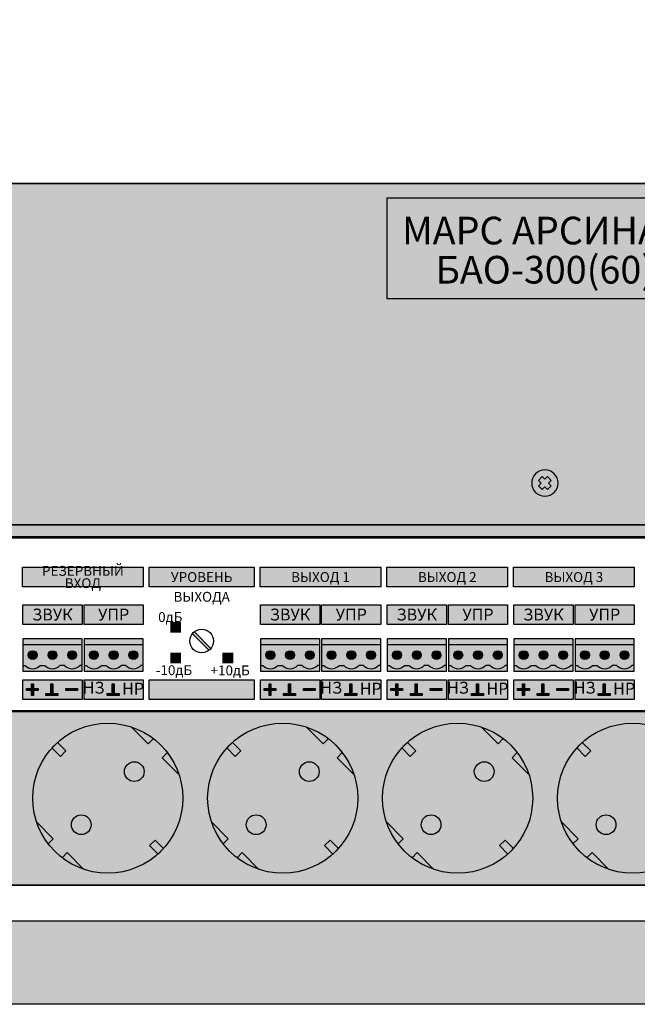
# Model space of a CAD drawing. Units: millimetres. Extents: x -405 to 10057, y -7482 to 553.
# Drawn here: x 1525 to 1682, y -2959 to -2709 of the extents above; entities that cross this region are included whole.
import ezdxf

# ---------------------------------------------------------------- set-up
doc = ezdxf.new("R2010")
doc.units = ezdxf.units.MM
doc.styles.add('Arial', font='ARIALN.TTF', dxfattribs={"width": 0.9})

# ---------------------------------------------------------------- blocks, each defined once
blk = doc.blocks.new('*U17')
at = {"lineweight": 25}
h = blk.add_hatch(color=251, dxfattribs=at)
h.set_gradient(color1=(62, 64, 59), color2=(90, 93, 86), tint=0.46, name='INVHEMISPHERICAL')
h.paths.add_polyline_path([(0, 589.24), (558.09, 589.24), (558.09, 0), (0, 0)])
h.paths.add_polyline_path([(21.05, 568.19), (537.04, 568.19), (537.04, 21.05), (21.05, 21.05)], flags=16)
at = {"lineweight": 30}
for points in [[(0, 589.24), (558.09, 589.24), (558.09, 0), (0, 0)], [(21.05, 568.19), (537.04, 568.19), (537.04, 21.05), (21.05, 21.05)]]:
    blk.add_lwpolyline(points, close=True, dxfattribs=at)
blk = doc.blocks.new('*U18')
blk.add_blockref('*U17', (0, 0))
blk = doc.blocks.new('*U15')
at = {"lineweight": 25}
h = blk.add_hatch(color=251, dxfattribs=at)
h.set_gradient(color1=(102, 106, 98), color2=(120, 120, 110), rotation=90, tint=0.43)
h.paths.add_polyline_path([(0, 0), (482, 0), (482, 44), (0, 44)])
h = blk.add_hatch(color=256, dxfattribs=at)
h.dxf.hatch_style = 1
h.set_gradient(color1=(36, 35, 30), color2=(69, 67, 59), tint=1, name='CURVED')
h.paths.add_polyline_path([(141.13, 10), (142.54, 11.41), (144.66, 9.29, 0.270091), (148.56, 28.02), (144.33, 32.25), (145.63, 33.55, 0.033002), (143.98, 35.44, 0.033002), (142.09, 37.09), (140.79, 35.79), (136.56, 40.02, 0.270091), (117.83, 36.12), (119.95, 34), (118.54, 32.59), (116.42, 34.71, 0.270091), (112.52, 15.98), (116.75, 11.75), (115.45, 10.45, 0.033002), (117.11, 8.56, 0.033002), (118.99, 6.91), (120.29, 8.21), (124.52, 3.98, 0.270091), (143.25, 7.88)])
h.paths.add_polyline_path([(122.05, 13.51, -1), (125.59, 17.05, -1)], flags=16)
h.paths.add_polyline_path([(135.49, 26.95, -1), (139.03, 30.49, -1)], flags=16)
h = blk.add_hatch(color=256, dxfattribs=at)
h.dxf.hatch_style = 1
h.set_gradient(color1=(63, 62, 54), color2=(138, 134, 117), rotation=270, tint=1, name='CURVED')
h.paths.add_polyline_path([(140.79, 35.79), (142.09, 37.09, 0.082938), (136.56, 40.02)])
h = blk.add_hatch(color=256, dxfattribs=at)
h.dxf.hatch_style = 1
h.set_gradient(color1=(36, 35, 30), color2=(69, 67, 59), tint=1, name='CURVED')
h.paths.add_polyline_path([(185.42, 10), (186.83, 11.41), (188.95, 9.29, 0.270091), (192.85, 28.02), (188.62, 32.25), (189.92, 33.55, 0.033002), (188.27, 35.44, 0.033002), (186.38, 37.09), (185.08, 35.79), (180.85, 40.02, 0.270091), (162.12, 36.12), (164.24, 34), (162.83, 32.59), (160.71, 34.71, 0.270091), (156.81, 15.98), (161.04, 11.75), (159.74, 10.45, 0.033002), (161.4, 8.56, 0.033002), (163.28, 6.91), (164.58, 8.21), (168.81, 3.98, 0.270091), (187.54, 7.88)])
h.paths.add_polyline_path([(166.35, 13.51, -1), (169.88, 17.05, -1)], flags=16)
h.paths.add_polyline_path([(179.78, 26.95, -1), (183.32, 30.49, -1)], flags=16)
h = blk.add_hatch(color=256, dxfattribs=at)
h.dxf.hatch_style = 1
h.set_gradient(color1=(63, 62, 54), color2=(138, 134, 117), rotation=270, tint=1, name='CURVED')
h.paths.add_polyline_path([(185.08, 35.79), (186.38, 37.09, 0.082938), (180.85, 40.02)])
h = blk.add_hatch(color=256, dxfattribs=at)
h.dxf.hatch_style = 1
h.set_gradient(color1=(36, 35, 30), color2=(69, 67, 59), tint=1, name='CURVED')
h.paths.add_polyline_path([(229.71, 10), (231.12, 11.41), (233.24, 9.29, 0.270091), (237.14, 28.02), (232.91, 32.25), (234.21, 33.55, 0.033002), (232.56, 35.44, 0.033002), (230.67, 37.09), (229.37, 35.79), (225.14, 40.02, 0.270091), (206.41, 36.12), (208.53, 34), (207.12, 32.59), (205, 34.71, 0.270091), (201.1, 15.98), (205.33, 11.75), (204.03, 10.45, 0.033002), (205.69, 8.56, 0.033002), (207.57, 6.91), (208.87, 8.21), (213.1, 3.98, 0.270091), (231.83, 7.88)])
h.paths.add_polyline_path([(210.64, 13.51, -1), (214.17, 17.05, -1)], flags=16)
h.paths.add_polyline_path([(224.07, 26.95, -1), (227.61, 30.49, -1)], flags=16)
h = blk.add_hatch(color=256, dxfattribs=at)
h.dxf.hatch_style = 1
h.set_gradient(color1=(63, 62, 54), color2=(138, 134, 117), rotation=270, tint=1, name='CURVED')
h.paths.add_polyline_path([(229.37, 35.79), (230.67, 37.09, 0.082938), (225.14, 40.02)])
h = blk.add_hatch(color=256, dxfattribs=at)
h.dxf.hatch_style = 1
h.set_gradient(color1=(36, 35, 30), color2=(69, 67, 59), tint=1, name='CURVED')
h.paths.add_polyline_path([(274, 10), (275.41, 11.41), (277.53, 9.29, 0.270091), (281.43, 28.02), (277.2, 32.25), (278.5, 33.55, 0.033002), (276.85, 35.44, 0.033002), (274.96, 37.09), (273.66, 35.79), (269.43, 40.02, 0.270091), (250.7, 36.12), (252.82, 34), (251.41, 32.59), (249.29, 34.71, 0.270091), (245.39, 15.98), (249.62, 11.75), (248.32, 10.45, 0.033002), (249.98, 8.56, 0.033002), (251.86, 6.91), (253.16, 8.21), (257.39, 3.98, 0.270091), (276.12, 7.88)])
h.paths.add_polyline_path([(254.93, 13.51, -1), (258.46, 17.05, -1)], flags=16)
h.paths.add_polyline_path([(268.36, 26.95, -1), (271.9, 30.49, -1)], flags=16)
h = blk.add_hatch(color=254)
h.set_gradient(color1=(226, 228, 228), color2=(37, 39, 39), rotation=90, tint=0.65, name='INVCYLINDER')
h.paths.add_polyline_path([(118.54, 32.59), (119.95, 34), (117.81, 36.14), (116.4, 34.73)])
h = blk.add_hatch(color=254)
h.set_gradient(color1=(226, 228, 228), color2=(37, 39, 39), rotation=90, tint=0.65, name='INVCYLINDER')
h.paths.add_polyline_path([(162.83, 32.59), (164.24, 34), (162.1, 36.14), (160.69, 34.73)])
h = blk.add_hatch(color=254)
h.set_gradient(color1=(226, 228, 228), color2=(37, 39, 39), rotation=90, tint=0.65, name='INVCYLINDER')
h.paths.add_polyline_path([(207.12, 32.59), (208.53, 34), (206.39, 36.14), (204.98, 34.73)])
h = blk.add_hatch(color=254)
h.set_gradient(color1=(226, 228, 228), color2=(37, 39, 39), rotation=90, tint=0.65, name='INVCYLINDER')
h.paths.add_polyline_path([(251.41, 32.59), (252.82, 34), (250.68, 36.14), (249.27, 34.73)])
h = blk.add_hatch(color=256, dxfattribs=at)
h.dxf.hatch_style = 1
h.set_gradient(color1=(63, 62, 54), color2=(138, 134, 117), rotation=270, tint=1, name='CURVED')
h.paths.add_polyline_path([(145.63, 33.55), (144.33, 32.25), (148.56, 28.02, 0.082938)])
h = blk.add_hatch(color=256, dxfattribs=at)
h.dxf.hatch_style = 1
h.set_gradient(color1=(63, 62, 54), color2=(138, 134, 117), rotation=270, tint=1, name='CURVED')
h.paths.add_polyline_path([(189.92, 33.55), (188.62, 32.25), (192.85, 28.02, 0.082938)])
h = blk.add_hatch(color=256, dxfattribs=at)
h.dxf.hatch_style = 1
h.set_gradient(color1=(63, 62, 54), color2=(138, 134, 117), rotation=270, tint=1, name='CURVED')
h.paths.add_polyline_path([(234.21, 33.55), (232.91, 32.25), (237.14, 28.02, 0.082938)])
h = blk.add_hatch(color=256, dxfattribs=at)
h.dxf.hatch_style = 1
h.set_gradient(color1=(10, 11, 11), color2=(0, 0, 0), tint=1, name='INVSPHERICAL')
h.paths.add_polyline_path([(134.76, 28.72, 1), (139.76, 28.72, 1)])
h = blk.add_hatch(color=256, dxfattribs=at)
h.dxf.hatch_style = 1
h.set_gradient(color1=(10, 11, 11), color2=(0, 0, 0), tint=1, name='INVSPHERICAL')
h.paths.add_polyline_path([(179.05, 28.72, 1), (184.05, 28.72, 1)])
h = blk.add_hatch(color=256, dxfattribs=at)
h.dxf.hatch_style = 1
h.set_gradient(color1=(10, 11, 11), color2=(0, 0, 0), tint=1, name='INVSPHERICAL')
h.paths.add_polyline_path([(223.34, 28.72, 1), (228.34, 28.72, 1)])
h = blk.add_hatch(color=256, dxfattribs=at)
h.dxf.hatch_style = 1
h.set_gradient(color1=(10, 11, 11), color2=(0, 0, 0), tint=1, name='INVSPHERICAL')
h.paths.add_polyline_path([(126.32, 15.28, 1), (121.32, 15.28, 1)])
h = blk.add_hatch(color=256, dxfattribs=at)
h.dxf.hatch_style = 1
h.set_gradient(color1=(10, 11, 11), color2=(0, 0, 0), tint=1, name='INVSPHERICAL')
h.paths.add_polyline_path([(170.61, 15.28, 1), (165.61, 15.28, 1)])
h = blk.add_hatch(color=256, dxfattribs=at)
h.dxf.hatch_style = 1
h.set_gradient(color1=(10, 11, 11), color2=(0, 0, 0), tint=1, name='INVSPHERICAL')
h.paths.add_polyline_path([(214.9, 15.28, 1), (209.9, 15.28, 1)])
h = blk.add_hatch(color=256, dxfattribs=at)
h.dxf.hatch_style = 1
h.set_gradient(color1=(10, 11, 11), color2=(0, 0, 0), tint=1, name='INVSPHERICAL')
h.paths.add_polyline_path([(259.19, 15.28, 1), (254.19, 15.28, 1)])
h = blk.add_hatch(color=256, dxfattribs=at)
h.dxf.hatch_style = 1
h.set_gradient(color1=(63, 62, 54), color2=(138, 134, 117), rotation=90, tint=1, name='CURVED')
h.paths.add_polyline_path([(112.52, 15.98, 0.082938), (115.45, 10.45), (116.75, 11.75)])
h = blk.add_hatch(color=256, dxfattribs=at)
h.dxf.hatch_style = 1
h.set_gradient(color1=(63, 62, 54), color2=(138, 134, 117), rotation=90, tint=1, name='CURVED')
h.paths.add_polyline_path([(156.81, 15.98, 0.082938), (159.74, 10.45), (161.04, 11.75)])
h = blk.add_hatch(color=256, dxfattribs=at)
h.dxf.hatch_style = 1
h.set_gradient(color1=(63, 62, 54), color2=(138, 134, 117), rotation=90, tint=1, name='CURVED')
h.paths.add_polyline_path([(201.1, 15.98, 0.082938), (204.03, 10.45), (205.33, 11.75)])
h = blk.add_hatch(color=256, dxfattribs=at)
h.dxf.hatch_style = 1
h.set_gradient(color1=(63, 62, 54), color2=(138, 134, 117), rotation=90, tint=1, name='CURVED')
h.paths.add_polyline_path([(245.39, 15.98, 0.082938), (248.32, 10.45), (249.62, 11.75)])
h = blk.add_hatch(color=254)
h.set_gradient(color1=(226, 228, 228), color2=(37, 39, 39), rotation=90, tint=0.65, name='INVCYLINDER')
h.paths.add_polyline_path([(143.27, 7.86), (144.68, 9.27), (142.54, 11.41), (141.13, 10)])
h = blk.add_hatch(color=254)
h.set_gradient(color1=(226, 228, 228), color2=(37, 39, 39), rotation=90, tint=0.65, name='INVCYLINDER')
h.paths.add_polyline_path([(187.56, 7.86), (188.97, 9.27), (186.83, 11.41), (185.42, 10)])
h = blk.add_hatch(color=254)
h.set_gradient(color1=(226, 228, 228), color2=(37, 39, 39), rotation=90, tint=0.65, name='INVCYLINDER')
h.paths.add_polyline_path([(231.85, 7.86), (233.26, 9.27), (231.12, 11.41), (229.71, 10)])
h = blk.add_hatch(color=256, dxfattribs=at)
h.dxf.hatch_style = 1
h.set_gradient(color1=(63, 62, 54), color2=(138, 134, 117), rotation=90, tint=1, name='CURVED')
h.paths.add_polyline_path([(120.29, 8.21), (118.99, 6.91, 0.082938), (124.52, 3.98)])
h = blk.add_hatch(color=256, dxfattribs=at)
h.dxf.hatch_style = 1
h.set_gradient(color1=(63, 62, 54), color2=(138, 134, 117), rotation=90, tint=1, name='CURVED')
h.paths.add_polyline_path([(164.58, 8.21), (163.28, 6.91, 0.082938), (168.81, 3.98)])
h = blk.add_hatch(color=256, dxfattribs=at)
h.dxf.hatch_style = 1
h.set_gradient(color1=(63, 62, 54), color2=(138, 134, 117), rotation=90, tint=1, name='CURVED')
h.paths.add_polyline_path([(208.87, 8.21), (207.57, 6.91, 0.082938), (213.1, 3.98)])
h = blk.add_hatch(color=256, dxfattribs=at)
h.dxf.hatch_style = 1
h.set_gradient(color1=(63, 62, 54), color2=(138, 134, 117), rotation=90, tint=1, name='CURVED')
h.paths.add_polyline_path([(253.16, 8.21), (251.86, 6.91, 0.082938), (257.39, 3.98)])
for p, q in [((140.79, 35.79), (136.56, 40.02)), ((185.08, 35.79), (180.85, 40.02)), ((229.37, 35.79), (225.14, 40.02)), ((142.09, 37.09), (140.79, 35.79)), ((186.38, 37.09), (185.08, 35.79)), ((230.67, 37.09), (229.37, 35.79)), ((145.63, 33.55), (144.33, 32.25)), ((189.92, 33.55), (188.62, 32.25)), ((234.21, 33.55), (232.91, 32.25)), ((148.56, 28.02), (144.33, 32.25)), ((192.85, 28.02), (188.62, 32.25)), ((237.14, 28.02), (232.91, 32.25)), ((116.75, 11.75), (112.52, 15.98)), ((161.04, 11.75), (156.81, 15.98)), ((205.33, 11.75), (201.1, 15.98)), ((249.62, 11.75), (245.39, 15.98)), ((115.45, 10.45), (116.75, 11.75)), ((159.74, 10.45), (161.04, 11.75)), ((204.03, 10.45), (205.33, 11.75)), ((248.32, 10.45), (249.62, 11.75)), ((118.99, 6.91), (120.29, 8.21)), ((124.52, 3.98), (120.29, 8.21)), ((163.28, 6.91), (164.58, 8.21)), ((168.81, 3.98), (164.58, 8.21)), ((207.57, 6.91), (208.87, 8.21)), ((213.1, 3.98), (208.87, 8.21)), ((251.86, 6.91), (253.16, 8.21)), ((257.39, 3.98), (253.16, 8.21))]:
    blk.add_line(p, q)
at = {"const_width": 0.4}
blk.add_lwpolyline([(0, 0), (482, 0), (482, 44), (0, 44)], close=True, dxfattribs=at)
at = {"lineweight": 25}
for points in [[(116.4, 34.73), (117.81, 36.14), (119.95, 34), (118.54, 32.59)], [(160.69, 34.73), (162.1, 36.14), (164.24, 34), (162.83, 32.59)], [(204.98, 34.73), (206.39, 36.14), (208.53, 34), (207.12, 32.59)], [(249.27, 34.73), (250.68, 36.14), (252.82, 34), (251.41, 32.59)], [(143.27, 7.86), (144.68, 9.27), (142.54, 11.41), (141.13, 10)], [(187.56, 7.86), (188.97, 9.27), (186.83, 11.41), (185.42, 10)], [(231.85, 7.86), (233.26, 9.27), (231.12, 11.41), (229.71, 10)]]:
    blk.add_lwpolyline(points, close=True, dxfattribs=at)
for centre, radius in [((130.54, 22), 19), ((174.83, 22), 19), ((219.12, 22), 19), ((263.41, 22), 19), ((137.26, 28.72), 2.5), ((181.55, 28.72), 2.5), ((225.84, 28.72), 2.5), ((123.82, 15.28), 2.5), ((168.11, 15.28), 2.5), ((212.4, 15.28), 2.5), ((256.69, 15.28), 2.5)]:
    blk.add_circle(centre, radius)
blk = doc.blocks.new('*U16')
blk.add_blockref('*U15', (0, 0))
blk = doc.blocks.new('*U24')
at = {"lineweight": 25}
h = blk.add_hatch(color=256, dxfattribs=at)
h.dxf.hatch_style = 1
h.set_gradient(color1=(117, 136, 73), color2=(140, 162, 87), one_color=1, tint=0.49, name='INVCURVED')
h.paths.add_polyline_path([(15, 6.7), (15, 8.2), (0, 8.2), (0, 6.7)])
h = blk.add_hatch(color=256, dxfattribs=at)
h.dxf.hatch_style = 1
h.set_gradient(color1=(51, 59, 33), color2=(94, 109, 60), rotation=90, tint=0.33, name='CYLINDER')
h.paths.add_polyline_path([(10.59, 1.5, 0.440093), (14.41, 1.5), (15, 1.5), (15, 6.7), (0, 6.7), (0, 1.5), (0.59, 1.5, 0.440093), (4.41, 1.5), (5.59, 1.5, 0.440093), (9.41, 1.5)])
h.paths.add_polyline_path([(6.38, 4.1, -1), (8.63, 4.1, -1)], flags=16)
h.paths.add_polyline_path([(11.37, 4.1, -1), (13.62, 4.1, -1)], flags=16)
h.paths.add_polyline_path([(8, 3.6), (7, 3.6), (7, 4.6), (8, 4.6)], flags=0)
h.paths.add_polyline_path([(12, 3.6), (12, 4.6), (13, 4.6), (13, 3.6)], flags=0)
h.paths.add_polyline_path([(1.38, 4.1, -1), (3.62, 4.1, -1)], flags=16)
h.paths.add_polyline_path([(3, 3.6), (2, 3.6), (2, 4.6), (3, 4.6)], flags=0)
h = blk.add_hatch(color=256, dxfattribs=at)
h.dxf.hatch_style = 1
h.set_gradient(color1=(146, 168, 93), color2=(80, 93, 50), one_color=1, tint=0.29, name='SPHERICAL')
h.paths.add_polyline_path([(3.62, 4.1, 1), (1.38, 4.1, 1)])
h.paths.add_polyline_path([(3, 3.6), (2, 3.6), (2, 4.6), (3, 4.6)], flags=16)
h = blk.add_hatch(color=256, dxfattribs=at)
h.dxf.hatch_style = 1
h.set_gradient(color1=(146, 168, 93), color2=(80, 93, 50), one_color=1, tint=0.29, name='SPHERICAL')
h.paths.add_polyline_path([(8.63, 4.1, 1), (6.38, 4.1, 1)])
h.paths.add_polyline_path([(8, 4.6), (7, 4.6), (7, 3.6), (8, 3.6)], flags=16)
h = blk.add_hatch(color=256, dxfattribs=at)
h.dxf.hatch_style = 1
h.set_gradient(color1=(146, 168, 93), color2=(80, 93, 50), one_color=1, tint=0.29, name='SPHERICAL')
h.paths.add_polyline_path([(13.62, 4.1, 1), (11.37, 4.1, 1)])
h.paths.add_polyline_path([(12, 3.6), (12, 4.6), (13, 4.6), (13, 3.6)], flags=16)
h = blk.add_hatch(color=256)
h.dxf.hatch_style = 1
h.paths.add_polyline_path([(3, 4.6), (2, 4.6), (2, 3.6), (3, 3.6)])
h = blk.add_hatch(color=256)
h.dxf.hatch_style = 1
h.paths.add_polyline_path([(8, 4.6), (7, 4.6), (7, 3.6), (8, 3.6)])
h = blk.add_hatch(color=256)
h.dxf.hatch_style = 1
h.paths.add_polyline_path([(13, 4.6), (12, 4.6), (12, 3.6), (13, 3.6)])
h = blk.add_hatch(color=256, dxfattribs=at)
h.dxf.hatch_style = 1
h.set_gradient(color1=(117, 136, 73), color2=(140, 162, 87), one_color=1, tint=0.49, name='INVCURVED')
h.paths.add_polyline_path([(15, 0), (15, 1.5), (14.41, 1.5, -0.440093), (10.59, 1.5), (9.41, 1.5, -0.440093), (5.59, 1.5), (4.41, 1.5, -0.440093), (0.59, 1.5), (0, 1.5), (0, 0)])
at = {"color": 77, "lineweight": 25, "true_color": 0x60693f}
for p, q in [((15, 6.7), (0, 6.7)), ((0, 1.5), (0.59, 1.5)), ((4.41, 1.5), (5.59, 1.5)), ((10.59, 1.5), (9.41, 1.5)), ((15, 1.5), (14.41, 1.5))]:
    blk.add_line(p, q, dxfattribs=at)
blk.add_lwpolyline([(15, 8.2), (0, 8.2), (0, 0), (15, 0)], close=True, dxfattribs=at)
at = {"lineweight": 25}
for points in [[(3, 4.6), (2, 4.6), (2, 3.6), (3, 3.6)], [(8, 4.6), (7, 4.6), (7, 3.6), (8, 3.6)], [(13, 4.6), (12, 4.6), (12, 3.6), (13, 3.6)]]:
    blk.add_lwpolyline(points, close=True, dxfattribs=at)
at = {"color": 77, "lineweight": 25, "true_color": 0x60693f}
for centre in [(2.5, 4.1), (2.5, 4.1), (7.5, 4.1), (7.5, 4.1), (12.5, 4.1), (12.5, 4.1)]:
    blk.add_circle(centre, 1.12, dxfattribs=at)
for centre in [(2.5, 3.25), (7.5, 3.25), (12.5, 3.25)]:
    blk.add_arc(centre, 2.59, 222.492, 317.508, dxfattribs=at)
blk = doc.blocks.new('*U25')
at = {"true_color": 0xc3c3c3}
h = blk.add_hatch(color=9, dxfattribs=at)
h.dxf.hatch_style = 1
h.paths.add_polyline_path([(139.53, 36.5), (108.95, 36.5), (108.95, 31.5), (139.53, 31.5)])
h = blk.add_hatch(color=9, dxfattribs=at)
h.dxf.hatch_style = 1
h.paths.add_polyline_path([(167.61, 36.5), (141.03, 36.5), (141.03, 31.5), (167.61, 31.5)])
h = blk.add_hatch(color=9, dxfattribs=at)
h.dxf.hatch_style = 1
h.paths.add_polyline_path([(199.69, 36.5), (169.11, 36.5), (169.11, 31.5), (199.69, 31.5)])
h = blk.add_hatch(color=9, dxfattribs=at)
h.dxf.hatch_style = 1
h.paths.add_polyline_path([(231.77, 36.5), (201.19, 36.5), (201.19, 31.5), (231.77, 31.5)])
h = blk.add_hatch(color=9, dxfattribs=at)
h.dxf.hatch_style = 1
h.paths.add_polyline_path([(263.84, 36.5), (233.27, 36.5), (233.27, 31.5), (263.84, 31.5)])
h = blk.add_hatch(color=9, dxfattribs=at)
h.dxf.hatch_style = 1
h.paths.add_polyline_path([(124.03, 27), (109.03, 27), (109.03, 22), (124.03, 22)])
h = blk.add_hatch(color=9, dxfattribs=at)
h.dxf.hatch_style = 1
h.paths.add_polyline_path([(139.53, 27), (124.53, 27), (124.53, 22), (139.53, 22)])
h = blk.add_hatch(color=9, dxfattribs=at)
h.dxf.hatch_style = 1
h.paths.add_polyline_path([(184.19, 27), (169.19, 27), (169.19, 22), (184.19, 22)])
h = blk.add_hatch(color=9, dxfattribs=at)
h.dxf.hatch_style = 1
h.paths.add_polyline_path([(199.69, 27), (184.69, 27), (184.69, 22), (199.69, 22)])
h = blk.add_hatch(color=9, dxfattribs=at)
h.dxf.hatch_style = 1
h.paths.add_polyline_path([(216.27, 27), (201.27, 27), (201.27, 22), (216.27, 22)])
h = blk.add_hatch(color=9, dxfattribs=at)
h.dxf.hatch_style = 1
h.paths.add_polyline_path([(231.77, 27), (216.77, 27), (216.77, 22), (231.77, 22)])
h = blk.add_hatch(color=9, dxfattribs=at)
h.dxf.hatch_style = 1
h.paths.add_polyline_path([(248.34, 27), (233.34, 27), (233.34, 22), (248.34, 22)])
h = blk.add_hatch(color=9, dxfattribs=at)
h.dxf.hatch_style = 1
h.paths.add_polyline_path([(263.84, 27), (248.84, 27), (248.84, 22), (263.84, 22)])
h = blk.add_hatch(color=256)
h.dxf.hatch_style = 1
h.set_gradient(color1=(51, 51, 51), color2=(41, 41, 41), rotation=45, tint=0.51, name='CYLINDER')
h.paths.add_polyline_path([(156.17, 15.44, 0.059132), (156.67, 15.94), (152.46, 20.16, 0.059132), (151.96, 19.66)])
h = blk.add_hatch(color=9, dxfattribs=at)
h.dxf.hatch_style = 1
h.paths.add_polyline_path([(124.03, 8), (109.03, 8), (109.03, 3), (124.03, 3)])
h = blk.add_hatch(color=9, dxfattribs=at)
h.dxf.hatch_style = 1
h.paths.add_polyline_path([(139.53, 8), (124.53, 8), (124.53, 3), (139.53, 3)])
h = blk.add_hatch(color=9, dxfattribs=at)
h.dxf.hatch_style = 1
h.paths.add_polyline_path([(167.61, 8), (141.03, 8), (141.03, 3), (167.61, 3)])
h = blk.add_hatch(color=9, dxfattribs=at)
h.dxf.hatch_style = 1
h.paths.add_polyline_path([(184.19, 8), (169.19, 8), (169.19, 3), (184.19, 3)])
h = blk.add_hatch(color=9, dxfattribs=at)
h.dxf.hatch_style = 1
h.paths.add_polyline_path([(199.69, 8), (184.69, 8), (184.69, 3), (199.69, 3)])
h = blk.add_hatch(color=9, dxfattribs=at)
h.dxf.hatch_style = 1
h.paths.add_polyline_path([(216.27, 8), (201.27, 8), (201.27, 3), (216.27, 3)])
h = blk.add_hatch(color=9, dxfattribs=at)
h.dxf.hatch_style = 1
h.paths.add_polyline_path([(231.77, 8), (216.77, 8), (216.77, 3), (231.77, 3)])
h = blk.add_hatch(color=9, dxfattribs=at)
h.dxf.hatch_style = 1
h.paths.add_polyline_path([(248.34, 8), (233.34, 8), (233.34, 3), (248.34, 3)])
h = blk.add_hatch(color=9, dxfattribs=at)
h.dxf.hatch_style = 1
h.paths.add_polyline_path([(263.84, 8), (248.84, 8), (248.84, 3), (263.84, 3)])
h = blk.add_hatch(color=7)
h.dxf.hatch_style = 1
h.paths.add_polyline_path([(111.2, 7), (111.7, 7), (111.7, 5.75), (112.95, 5.75), (112.95, 5.25), (111.7, 5.25), (111.7, 4), (111.2, 4), (111.2, 5.25), (109.95, 5.25), (109.95, 5.75), (111.2, 5.75)])
h = blk.add_hatch(color=7)
h.dxf.hatch_style = 1
h.paths.add_polyline_path([(114.9, 4.5), (116.15, 4.5), (116.15, 7), (116.65, 7), (116.65, 4.5), (117.9, 4.5), (117.9, 4), (114.9, 4)])
h = blk.add_hatch(color=7)
h.dxf.hatch_style = 1
h.paths.add_polyline_path([(119.9, 5.75), (122.9, 5.75), (122.9, 5.25), (119.9, 5.25)])
h = blk.add_hatch(color=7)
h.dxf.hatch_style = 1
h.paths.add_polyline_path([(130.4, 4.5), (131.65, 4.5), (131.65, 7), (132.15, 7), (132.15, 4.5), (133.4, 4.5), (133.4, 4), (130.4, 4)])
h = blk.add_hatch(color=7)
h.dxf.hatch_style = 1
h.paths.add_polyline_path([(171.36, 7), (171.86, 7), (171.86, 5.75), (173.11, 5.75), (173.11, 5.25), (171.86, 5.25), (171.86, 4), (171.36, 4), (171.36, 5.25), (170.11, 5.25), (170.11, 5.75), (171.36, 5.75)])
h = blk.add_hatch(color=7)
h.dxf.hatch_style = 1
h.paths.add_polyline_path([(175.06, 4.5), (176.31, 4.5), (176.31, 7), (176.81, 7), (176.81, 4.5), (178.06, 4.5), (178.06, 4), (175.06, 4)])
h = blk.add_hatch(color=7)
h.dxf.hatch_style = 1
h.paths.add_polyline_path([(180.06, 5.75), (183.06, 5.75), (183.06, 5.25), (180.06, 5.25)])
h = blk.add_hatch(color=7)
h.dxf.hatch_style = 1
h.paths.add_polyline_path([(190.56, 4.5), (191.81, 4.5), (191.81, 7), (192.31, 7), (192.31, 4.5), (193.56, 4.5), (193.56, 4), (190.56, 4)])
h = blk.add_hatch(color=7)
h.dxf.hatch_style = 1
h.paths.add_polyline_path([(203.44, 7), (203.94, 7), (203.94, 5.75), (205.19, 5.75), (205.19, 5.25), (203.94, 5.25), (203.94, 4), (203.44, 4), (203.44, 5.25), (202.19, 5.25), (202.19, 5.75), (203.44, 5.75)])
h = blk.add_hatch(color=7)
h.dxf.hatch_style = 1
h.paths.add_polyline_path([(207.14, 4.5), (208.39, 4.5), (208.39, 7), (208.89, 7), (208.89, 4.5), (210.14, 4.5), (210.14, 4), (207.14, 4)])
h = blk.add_hatch(color=7)
h.dxf.hatch_style = 1
h.paths.add_polyline_path([(212.14, 5.75), (215.14, 5.75), (215.14, 5.25), (212.14, 5.25)])
h = blk.add_hatch(color=7)
h.dxf.hatch_style = 1
h.paths.add_polyline_path([(222.64, 4.5), (223.89, 4.5), (223.89, 7), (224.39, 7), (224.39, 4.5), (225.64, 4.5), (225.64, 4), (222.64, 4)])
h = blk.add_hatch(color=7)
h.dxf.hatch_style = 1
h.paths.add_polyline_path([(235.52, 7), (236.02, 7), (236.02, 5.75), (237.27, 5.75), (237.27, 5.25), (236.02, 5.25), (236.02, 4), (235.52, 4), (235.52, 5.25), (234.27, 5.25), (234.27, 5.75), (235.52, 5.75)])
h = blk.add_hatch(color=7)
h.dxf.hatch_style = 1
h.paths.add_polyline_path([(239.22, 4.5), (240.47, 4.5), (240.47, 7), (240.97, 7), (240.97, 4.5), (242.22, 4.5), (242.22, 4), (239.22, 4)])
h = blk.add_hatch(color=7)
h.dxf.hatch_style = 1
h.paths.add_polyline_path([(244.22, 5.75), (247.22, 5.75), (247.22, 5.25), (244.22, 5.25)])
h = blk.add_hatch(color=7)
h.dxf.hatch_style = 1
h.paths.add_polyline_path([(254.72, 4.5), (255.97, 4.5), (255.97, 7), (256.47, 7), (256.47, 4.5), (257.72, 4.5), (257.72, 4), (254.72, 4)])
at = {"color": 250}
for p, q in [((156.67, 15.94), (152.46, 20.16)), ((156.17, 15.44), (151.96, 19.66))]:
    blk.add_line(p, q, dxfattribs=at)
at = {"const_width": 0.6}
blk.add_lwpolyline([(0, 0), (482, 0), (482, 44), (0, 44)], close=True, dxfattribs=at)
at = {"color": 9, "true_color": 0xc3c3c3}
for points in [[(108.95, 36.5), (139.53, 36.5), (139.53, 31.5), (108.95, 31.5)], [(141.03, 36.5), (167.61, 36.5), (167.61, 31.5), (141.03, 31.5)], [(169.11, 36.5), (199.69, 36.5), (199.69, 31.5), (169.11, 31.5)], [(201.19, 36.5), (231.77, 36.5), (231.77, 31.5), (201.19, 31.5)], [(233.27, 36.5), (263.84, 36.5), (263.84, 31.5), (233.27, 31.5)], [(109.03, 27), (124.03, 27), (124.03, 22), (109.03, 22)], [(124.53, 27), (139.53, 27), (139.53, 22), (124.53, 22)], [(169.19, 27), (184.19, 27), (184.19, 22), (169.19, 22)], [(184.69, 27), (199.69, 27), (199.69, 22), (184.69, 22)], [(201.27, 27), (216.27, 27), (216.27, 22), (201.27, 22)], [(216.77, 27), (231.77, 27), (231.77, 22), (216.77, 22)], [(233.34, 27), (248.34, 27), (248.34, 22), (233.34, 22)], [(248.84, 27), (263.84, 27), (263.84, 22), (248.84, 22)], [(109.03, 8), (124.03, 8), (124.03, 3), (109.03, 3)], [(124.53, 8), (139.53, 8), (139.53, 3), (124.53, 3)], [(141.03, 8), (167.61, 8), (167.61, 3), (141.03, 3)], [(169.19, 8), (184.19, 8), (184.19, 3), (169.19, 3)], [(184.69, 8), (199.69, 8), (199.69, 3), (184.69, 3)], [(201.27, 8), (216.27, 8), (216.27, 3), (201.27, 3)], [(216.77, 8), (231.77, 8), (231.77, 3), (216.77, 3)], [(233.34, 8), (248.34, 8), (248.34, 3), (233.34, 3)], [(248.84, 8), (263.84, 8), (263.84, 3), (248.84, 3)]]:
    blk.add_lwpolyline(points, close=True, dxfattribs=at)
for points in [[(111.2, 7), (111.7, 7), (111.7, 5.75), (112.95, 5.75), (112.95, 5.25), (111.7, 5.25), (111.7, 4), (111.2, 4), (111.2, 5.25), (109.95, 5.25), (109.95, 5.75), (111.2, 5.75), (111.2, 7)], [(114.9, 4.5), (116.15, 4.5), (116.15, 7), (116.65, 7), (116.65, 4.5), (117.9, 4.5), (117.9, 4), (114.9, 4), (114.9, 4.5)], [(130.4, 4.5), (131.65, 4.5), (131.65, 7), (132.15, 7), (132.15, 4.5), (133.4, 4.5), (133.4, 4), (130.4, 4), (130.4, 4.5)], [(171.36, 7), (171.86, 7), (171.86, 5.75), (173.11, 5.75), (173.11, 5.25), (171.86, 5.25), (171.86, 4), (171.36, 4), (171.36, 5.25), (170.11, 5.25), (170.11, 5.75), (171.36, 5.75), (171.36, 7)], [(175.06, 4.5), (176.31, 4.5), (176.31, 7), (176.81, 7), (176.81, 4.5), (178.06, 4.5), (178.06, 4), (175.06, 4), (175.06, 4.5)], [(190.56, 4.5), (191.81, 4.5), (191.81, 7), (192.31, 7), (192.31, 4.5), (193.56, 4.5), (193.56, 4), (190.56, 4), (190.56, 4.5)], [(203.44, 7), (203.94, 7), (203.94, 5.75), (205.19, 5.75), (205.19, 5.25), (203.94, 5.25), (203.94, 4), (203.44, 4), (203.44, 5.25), (202.19, 5.25), (202.19, 5.75), (203.44, 5.75), (203.44, 7)], [(207.14, 4.5), (208.39, 4.5), (208.39, 7), (208.89, 7), (208.89, 4.5), (210.14, 4.5), (210.14, 4), (207.14, 4), (207.14, 4.5)], [(222.64, 4.5), (223.89, 4.5), (223.89, 7), (224.39, 7), (224.39, 4.5), (225.64, 4.5), (225.64, 4), (222.64, 4), (222.64, 4.5)], [(235.52, 7), (236.02, 7), (236.02, 5.75), (237.27, 5.75), (237.27, 5.25), (236.02, 5.25), (236.02, 4), (235.52, 4), (235.52, 5.25), (234.27, 5.25), (234.27, 5.75), (235.52, 5.75), (235.52, 7)], [(239.22, 4.5), (240.47, 4.5), (240.47, 7), (240.97, 7), (240.97, 4.5), (242.22, 4.5), (242.22, 4), (239.22, 4), (239.22, 4.5)], [(254.72, 4.5), (255.97, 4.5), (255.97, 7), (256.47, 7), (256.47, 4.5), (257.72, 4.5), (257.72, 4), (254.72, 4), (254.72, 4.5)]]:
    blk.add_lwpolyline(points)
for points in [[(119.9, 5.75), (122.9, 5.75), (122.9, 5.25), (119.9, 5.25)], [(180.06, 5.75), (183.06, 5.75), (183.06, 5.25), (180.06, 5.25)], [(212.14, 5.75), (215.14, 5.75), (215.14, 5.25), (212.14, 5.25)], [(244.22, 5.75), (247.22, 5.75), (247.22, 5.25), (244.22, 5.25)]]:
    blk.add_lwpolyline(points, close=True)
at = {"color": 250, "lineweight": 30}
blk.add_circle((154.32, 17.8), 3, dxfattribs=at)
at = {"color": 6}
for p in [(109.03, 10.13), (124.53, 10.13), (169.19, 10.13), (184.69, 10.13), (201.27, 10.13), (216.77, 10.13), (233.34, 10.13), (248.84, 10.13)]:
    blk.add_blockref('*U24', p, dxfattribs=at)
at = {"char_height": 2.5, "width": 30.5789, "attachment_point": 5, "line_spacing_factor": 0.75, "style": 'Arial'}
for s, insert in [('{\\fArial|b1|i0|c204|p34;РЕЗЕРВНЫЙ ВХОД', (124.24, 34)), ('{\\fArial|b1|i0|c204|p34;ВЫХОД 1', (184.4, 34)), ('{\\fArial|b1|i0|c204|p34;ВЫХОД 2', (216.48, 34)), ('{\\fArial|b1|i0|c204|p34;ВЫХОД 3', (248.55, 34))]:
    blk.add_mtext(s, dxfattribs=dict(at, insert=insert))
at = {"style": 'Arial'}
for s, insert, char_height, width, attachment_point in [('{\\fArial|b1|i0|c204|p34;УРОВЕНЬ', (154.32, 34), 2.5, 22.5789, 5), ('{\\fArial|b1|i0|c204|p34;ВЫХОДА', (154.32, 29), 2.5, 22.5789, 5), ('{\\fArial|b1|i0|c204|p34;ЗВУК', (116.53, 24.5), 3, 15, 5), ('{\\fArial|b1|i0|c204|p34;УПР', (132.03, 24.5), 3, 15, 5), ('{\\fArial|b1|i0|c204|p34;0дБ', (143.3, 25.12), 2.5, 5.1415, 1), ('{\\fArial|b1|i0|c204|p34;ЗВУК', (176.69, 24.5), 3, 15, 5), ('{\\fArial|b1|i0|c204|p34;УПР', (192.19, 24.5), 3, 15, 5), ('{\\fArial|b1|i0|c204|p34;ЗВУК', (208.77, 24.5), 3, 15, 5), ('{\\fArial|b1|i0|c204|p34;УПР', (224.27, 24.5), 3, 15, 5), ('{\\fArial|b1|i0|c204|p34;ЗВУК', (240.84, 24.5), 3, 15, 5), ('{\\fArial|b1|i0|c204|p34;УПР', (256.34, 24.5), 3, 15, 5), ('{\\fArial|b1|i0|c204|p34;■', (146.01, 22.49), 2.5, 1.8114, 1), ('{\\fArial|b1|i0|c204|p34;■', (146.01, 14.73), 2.5, 1.8114, 1), ('{\\fArial|b1|i0|c204|p34;■', (162.63, 14.73), 2.5, 1.8114, 3), ('{\\fArial|b1|i0|c204|p34;-10дБ', (142.7, 11.66), 2.5, 7.6876, 1), ('{\\fArial|b1|i0|c204|p34;+10дБ', (156.57, 11.61), 2.5, 8.4072, 1), ('{\\fArial|b1|i0|c204|p34;НЗ', (126.95, 5.97), 3, 5, 5), ('{\\fArial|b1|i0|c204|p34;НЗ', (187.11, 5.97), 3, 5, 5), ('{\\fArial|b1|i0|c204|p34;НЗ', (219.19, 5.97), 3, 5, 5), ('{\\fArial|b1|i0|c204|p34;НЗ', (251.27, 5.97), 3, 5, 5), ('{\\fArial|b1|i0|c204|p34;НР', (136.95, 5.75), 3, 5, 5), ('{\\fArial|b1|i0|c204|p34;НР', (197.11, 5.75), 3, 5, 5), ('{\\fArial|b1|i0|c204|p34;НР', (229.19, 5.75), 3, 5, 5), ('{\\fArial|b1|i0|c204|p34;НР', (261.27, 5.75), 3, 5, 5)]:
    blk.add_mtext(s, dxfattribs=dict(at, insert=insert, char_height=char_height, width=width, attachment_point=attachment_point))
blk = doc.blocks.new('*U26')
blk.add_blockref('*U25', (0, 0))
blk = doc.blocks.new('*U108')
at = {"true_color": 0xc7c7c7}
h = blk.add_hatch(color=9, dxfattribs=at)
h.set_gradient(color1=(93, 101, 98), color2=(179, 179, 179), tint=0.43, name='SPHERICAL')
h.paths.add_polyline_path([(10, 5, 1), (0, 5, 1)])
h.paths.add_polyline_path([(3.98, 2.56), (2.56, 3.98), (3.59, 5), (2.56, 6.02), (3.98, 7.44), (5, 6.41), (6.02, 7.44), (7.44, 6.02), (6.41, 5), (7.44, 3.98), (6.02, 2.56), (5, 3.59)], flags=16)
h = blk.add_hatch(color=250)
h.set_gradient(color1=(39, 42, 41), color2=(103, 113, 116), tint=0.43, name='SPHERICAL')
h.paths.add_polyline_path([(5, 6.41), (3.98, 7.44), (2.56, 6.02), (3.59, 5), (2.56, 3.98), (3.98, 2.56), (5, 3.59), (6.02, 2.56), (7.44, 3.98), (6.41, 5), (7.44, 6.02), (6.02, 7.44)])
at = {"color": 49, "lineweight": 25, "true_color": 0x474747}
blk.add_lwpolyline([(6.41, 5), (7.44, 6.02), (6.02, 7.44), (5, 6.41), (3.98, 7.44), (2.56, 6.02), (3.59, 5), (2.56, 3.98), (3.98, 2.56), (5, 3.59), (6.02, 2.56), (7.44, 3.98), (6.41, 5)], dxfattribs=at)
blk.add_circle((5, 5), 5, dxfattribs=at)
blk = doc.blocks.new('*U109')
h = blk.add_hatch(color=253)
h.dxf.hatch_style = 1
h.paths.add_polyline_path([(56, 45.44), (426, 45.44), (426, -41), (56, -41)])
at = {"lineweight": 25}
h = blk.add_hatch(color=251, dxfattribs=at)
h.set_gradient(color1=(102, 106, 98), color2=(120, 120, 110), rotation=90, tint=0.43)
h.paths.add_polyline_path([(23.25, 0), (0, 0), (0, -44), (482, -44), (482, 0), (458.75, 0), (458.5, -0.25), (458.5, -40.75), (458.25, -41), (23.75, -41), (23.5, -40.75), (23.5, -0.25)])
at = {"const_width": 0.4}
for points in [[(56, 45.44), (426, 45.44), (426, -41), (56, -41)], [(23.25, 0), (0, 0), (0, -44), (482, -44), (482, 0), (458.75, 0), (458.5, -0.25), (458.5, -40.75), (458.25, -41), (23.75, -41), (23.5, -40.75), (23.5, -0.25)]]:
    blk.add_lwpolyline(points, close=True, dxfattribs=at)
blk.add_lwpolyline([(200.98, 16.37), (281.02, 16.37), (281.02, 41.78), (200.98, 41.78)], close=True)
at = {"lineweight": 25, "xscale": -0.6666666666666666, "yscale": 0.6666666666666666, "zscale": 0.6666666666666666, "rotation": 180}
blk.add_blockref('*U108', (237.67, -27.06), dxfattribs=at)
at = {"insert": (240.97, 28.58), "char_height": 7, "width": 79.9736, "attachment_point": 5, "line_spacing_factor": 0.85, "style": 'Arial'}
blk.add_mtext('{\\fArial|b1|i0|c204|p34;МАРС АРСИНАЛ\\PБАО-300(60)', dxfattribs=at)
blk = doc.blocks.new('*U107')
blk.add_blockref('*U109', (0, 0))
blk = doc.blocks.new('*U110')
blk.add_blockref('*U107', (0, 0))

msp = doc.modelspace()

# ---------------------------------------------------------------- block references
for name, p in [('*U18', (1379.15, -2958.63)), ('*U110', (1417.38, -2796.24)), ('*U26', (1417.18, -2884.44)), ('*U16', (1417.18, -2928.44))]:
    msp.add_blockref(name, p)

doc.saveas('drawing.dxf')
